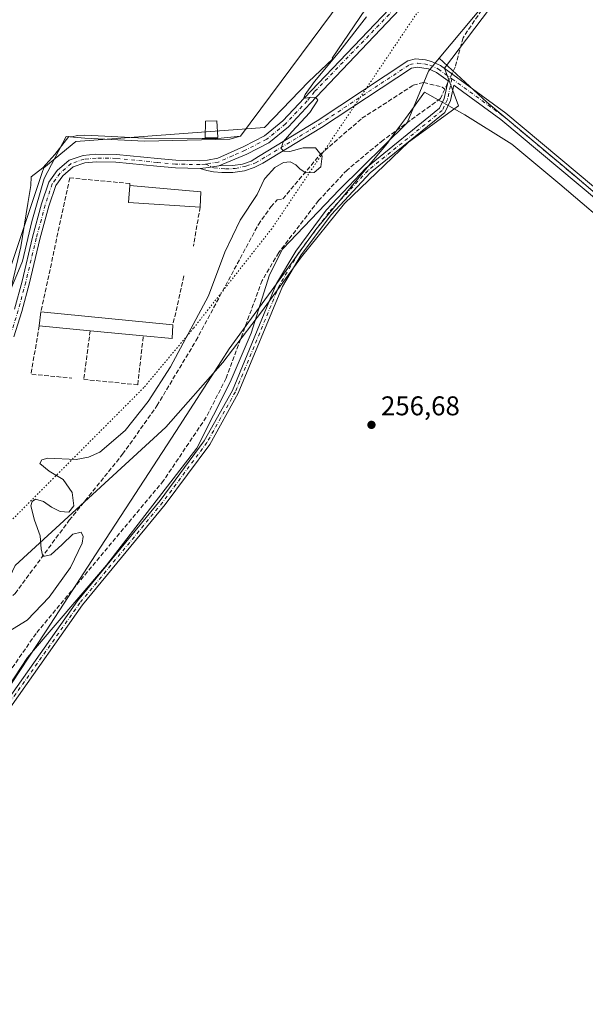
# Model space of a CAD drawing. Units: metres. Extents: x 615373 to 618856, y 4662293 to 4664664.
# Drawn here: x 615914 to 616124, y 4662600 to 4662964 of the extents above; entities that cross this region are included whole.
import ezdxf

# ---------------------------------------------------------------- set-up
doc = ezdxf.new("R2010")
doc.units = ezdxf.units.M
doc.header["$MEASUREMENT"] = 0
for name, pattern in [('DGN Style 3', [2.307223458686699, 1.648016756204785, -0.6592067024819142]), ('DGN Style 4', [2.6384748266838614, 1.318413404963828, -0.6592067024819142, 0.001648016756204785, -0.6592067024819142]), ('DGN Style 5', [1.1536117293433497, 0.4944050268614355, -0.6592067024819142])]:
    doc.linetypes.add(name, pattern=pattern)
for name, color, linetype, lineweight in [('Arbolado forestal CxS', 92, 'Continuous', 0), ('Camino Cxs', 7, 'Continuous', 0), ('Camino eje', 30, 'DGN Style 4', 13), ('Corriente artificial lineal', 4, 'DGN Style 3', 13), ('Corriente artificial lineal oculto', 135, 'DGN Style 4', 13), ('Cultivos herbáceos CxS', 92, 'Continuous', 0), ('Cultivos leñosos CxS', 92, 'Continuous', 0), ('Curva de nivel normal', 30, 'Continuous', 0), ('Edificación industrial Cxs', 135, 'Continuous', 13), ('Edificación ligera Cxs', 1, 'Continuous', 0), ('Espacio natural protegido', 121, 'Continuous', 13), ('Espacio natural protegido CxS', 121, 'Continuous', 0), ('Muro lineal', 1, 'DGN Style 3', 13), ('Núcleo urbano CxS', 7, 'Continuous', 0), ('Pastizal CxS', 92, 'Continuous', 0), ('Punto de cota en terreno', 7, 'Continuous', 0), ('Rótulo de punto de cota en terreno', 7, 'Continuous', 0), ('Vía pecuaria CxS', 92, 'Continuous', 13), ('Vía pecuaria eje', 92, 'DGN Style 5', 0)]:
    doc.layers.add(name, color=color, linetype=linetype, lineweight=lineweight)
doc.styles.add('Style-Arial', font='txt')

# ---------------------------------------------------------------- blocks, each defined once
blk = doc.blocks.new('*U9')
at = {"layer": 'Cultivos herbáceos CxS', "color": 92, "linetype": 'Continuous', "lineweight": 0}
blk.add_polyline3d([(616110.7537000002, 4663297.6095, 260.5050000000047), (616095.3353000004, 4663109.674100001, 259.9486000000034), (616087.2593, 4663061.9561, 259.0890000000072), (616070.6486999998, 4663009.3321, 259.6306000000041), (616029.9644999999, 4662949.4165, 260.5920999999944), (616030.2072999999, 4662949.149300001, 260.5353000000032), (616021.2024999997, 4662940.670299999, 261.0072999999975), (616005.0131000001, 4662923.849300001, 261.3950000000041), (615935.2452999996, 4662918.6931, 262.1398000000045), (615923.3652999997, 4662908.940099999, 262.3280999999988), (615922.7801000001, 4662907.198899999, 262.3539000000019), (615914.3552999999, 4662882.099500001, 262.0883000000031), (615898.1429000003, 4662833.5349, 262.001099999994), (615876.5818999996, 4662798.8333, 261.9287999999942), (615862.9940999999, 4662778.888499999, 262.0022999999928), (615844.3860999999, 4662755.672700001, 260.1229000000022), (615825.2147000004, 4662746.744100001, 260.0614999999962), (615810.4927000003, 4662734.281500001, 259.948000000004), (615799.1690999996, 4662717.286499999, 259.9492000000027), (615792.3744999999, 4662683.297300001, 259.8876000000019), (615791.8574999999, 4662667.7993, 261.7703000000038), (615782.0401, 4662642.536499999, 262.5622000000003), (615775.9118999997, 4662628.5295, 262.6420000000071), (615761.0289000003, 4662599.640100001, 263.6282999999967)], dxfattribs=at)
blk = doc.blocks.new('5PATER')
at = {"layer": 'Núcleo urbano CxS', "linetype": 'Continuous', "lineweight": 0}
h = blk.add_hatch(color=51, dxfattribs=at)
edge = h.paths.add_edge_path()
edge.add_ellipse((0, 0), major_axis=(-0.1095731443231308, -0.1110710700762829), ratio=0.9994222409660322, start_angle=0, end_angle=360)

msp = doc.modelspace()

# ---------------------------------------------------------------- linework, layer by layer
at = {"layer": 'Arbolado forestal CxS', "color": 92, "linetype": 'Continuous', "lineweight": 0}
for points in [[(616069.5235000001, 4662949.3961, 258.25), (616065.5865000002, 4662944.701900001, 258.2575999999972), (616057.6990999999, 4662925.5021, 257.4937999999966), (616032.7675000001, 4662900.894500001, 257.2099000000017), (616011.5966999996, 4662878.8989, 257.323000000004), (616006.8481000002, 4662869.354900001, 257.0475000000006), (616000.0532999998, 4662847.8281, 257.0717000000004), (615992.2219000002, 4662829.636700001, 257.1189000000013), (615979.9886999996, 4662805.274300001, 257.1741999999941), (615946.5241, 4662762.0897, 257.4128999999957), (615917.3315000003, 4662727.875299999, 256.6582999999956), (615891.4112999998, 4662688.6459, 257.3521000000038), (615868.5676999995, 4662654.5547, 257.3755999999994), (615844.0163000004, 4662610.272299999, 257.3399999999965), (615828.0229000002, 4662583.296900001, 257.2247000000062), (615793.7435, 4662539.3759, 258.1178000000073)], [(615828.0229000002, 4662583.296900001, 257.2247000000062), (615844.0163000004, 4662610.272299999, 257.3399999999965), (615868.5676999995, 4662654.5547, 257.3755999999994), (615891.4112999998, 4662688.6459, 257.3521000000038), (615917.3315000003, 4662727.875299999, 256.6582999999956), (615946.5241, 4662762.0897, 257.4128999999957), (615979.9886999996, 4662805.274300001, 257.1741999999941), (615992.2219000002, 4662829.636700001, 257.1189000000013), (616000.0532999998, 4662847.8281, 257.0717000000004), (616006.8481000002, 4662869.354900001, 257.0475000000006), (616011.5966999996, 4662878.8989, 257.323000000004), (616032.7675000001, 4662900.894500001, 257.2099000000017), (616057.6990999999, 4662925.5021, 257.4937999999966), (616065.5865000002, 4662944.701900001, 258.2575999999972), (616069.5235000001, 4662949.3961, 258.25), (616087.1628999999, 4662933.168099999, 257.6820000000007), (616118.8781000003, 4662906.739700001, 257.4274000000005), (616154.8219, 4662876.0823, 257.5084000000061)], [(616069.5235000001, 4662949.3961, 258.25), (616087.1628999999, 4662933.168099999, 257.6820000000007), (616118.8781000003, 4662906.739700001, 257.4274000000005), (616154.8219, 4662876.0823, 257.5084000000061), (616185.4797, 4662848.5965, 257.4168999999966), (616185.9615000002, 4662847.596100001, 257.4502999999968)]]:
    msp.add_polyline3d(points, dxfattribs=at)
at = {"layer": 'Camino Cxs', "color": 7, "linetype": 'Continuous', "lineweight": 0, "extrusion": (0.02031651668246471, 0.03008561733530309, 0.9993408301372686), "elevation": 153062.7321543438, "flags": 128}
msp.add_lwpolyline([(2099054.162415463, -4206268.395728016), (2099051.783215496, -4206270.403828492), (2099048.951421387, -4206273.092314177)], dxfattribs=at)
msp.add_lwpolyline([(2099054.162415463, -4206268.395728016), (2099051.783215496, -4206270.403828492), (2099048.951421387, -4206273.092314177)], dxfattribs=at)
at = {"layer": 'Camino Cxs', "color": 7, "linetype": 'Continuous', "lineweight": 0}
for points in [[(616185.1401000004, 4663215.130100001, 258.5486999999994), (616178.5601000005, 4663160.280099999, 258.6680999999954), (616177.7401000002, 4663147.420100001, 258.6255999999994), (616178.9200999998, 4663137.590100001, 258.6328000000067), (616178.4401000004, 4663130.6801, 258.7381000000024), (616176.4301000005, 4663123.6601, 258.8833000000013), (616152.4801000003, 4663084.090100001, 258.4747999999963), (616137.0100999996, 4663059.720100001, 258.5730999999942), (616121.2301000003, 4663039.610099999, 260.1119000000036), (616113.5800999999, 4663031.5801, 258.5951999999961), (616101.4801000003, 4663016.2501, 260.2733000000007), (616078.2301000003, 4662991.460100001, 259.7356), (616067.7301000003, 4662979.800100001, 259.0636999999988), (616057.3701, 4662970.0801, 258.9600000000065), (616021.9001000002, 4662932.720100001, 260.1646999999939), (616013.8000999996, 4662924.100099999, 260.4903000000049), (616006.6300999997, 4662918.220100001, 260.7697000000044), (615998.4001000002, 4662914.020099999, 261.2483000000066), (615988.1199000003, 4662909.670499999, 261.655700000003)], [(615912.5669, 4662856.619899999, 261.7611999999936), (615915.3060999997, 4662867.049500001, 261.8372999999993), (615919.2226999998, 4662883.245100001, 261.8968000000023), (615922.5195000004, 4662895.581499999, 261.9138999999996), (615925.2484999998, 4662903.659700001, 262.1824000000051), (615928.3252999998, 4662907.8761, 262.1125999999931), (615932.7824999997, 4662911.761700001, 262.0715999999957), (615937.9621000001, 4662913.488299999, 262.0673999999999), (615942.6423000004, 4662913.9341, 262.1131000000024), (615950.1853, 4662913.826300001, 262.2502999999998), (615965.3737000005, 4662912.339299999, 262.1125999999931), (615972.2012999998, 4662911.709100001, 262.0290999999997), (615981.0579000004, 4662911.500700001, 261.8331999999937), (615983.8898999998, 4662911.804099999, 261.7611999999936), (615987.6595000001, 4662912.432499999, 261.6552999999985), (615997.2901, 4662916.800100001, 261.3968000000023), (616004.9901000002, 4662920.7301, 261.0825000000041), (616011.7701000003, 4662926.280099999, 260.9780000000028), (616019.6300999997, 4662934.6501, 260.522299999997), (616056.3901000004, 4662973.1801, 259.3840999999957)], [(615912.5669, 4662856.619899999, 261.7611999999936), (615915.3060999997, 4662867.049500001, 261.8372999999993), (615919.2226999998, 4662883.245100001, 261.8968000000023), (615922.5195000004, 4662895.581499999, 261.9138999999996), (615925.2484999998, 4662903.659700001, 262.1824000000051), (615928.3252999998, 4662907.8761, 262.1125999999931), (615932.7824999997, 4662911.761700001, 262.0715999999957), (615937.9621000001, 4662913.488299999, 262.0673999999999), (615942.6423000004, 4662913.9341, 262.1131000000024), (615950.1853, 4662913.826300001, 262.2502999999998), (615965.3737000005, 4662912.339299999, 262.1125999999931), (615972.2012999998, 4662911.709100001, 262.0290999999997), (615981.0579000004, 4662911.500700001, 261.8331999999937), (615983.8898999998, 4662911.804099999, 261.7611999999936), (615987.6595000001, 4662912.432499999, 261.6552999999985), (615997.2901, 4662916.800100001, 261.3968000000023), (616004.9901000002, 4662920.7301, 261.0825000000041), (616011.7701000003, 4662926.280099999, 260.9780000000028), (616019.6300999997, 4662934.6501, 260.522299999997), (616056.3901000004, 4662973.1801, 259.3840999999957)], [(616057.3701, 4662970.0801, 258.9600000000065), (616021.9001000002, 4662932.720100001, 260.1646999999939), (616013.8000999996, 4662924.100099999, 260.4903000000049), (616006.6300999997, 4662918.220100001, 260.7697000000044), (615998.4001000002, 4662914.020099999, 261.2483000000066), (615988.1199000003, 4662909.670499999, 261.655700000003), (615984.2695000004, 4662909.028700001, 261.7532999999967), (615981.1747000003, 4662908.697100001, 261.8261999999959), (615972.0395000001, 4662908.9121, 261.9728999999934), (615965.1086999997, 4662909.551899999, 261.9841000000015), (615950.0286999998, 4662911.0283, 261.9225000000006), (615942.7553000003, 4662911.132099999, 261.9394999999931), (615938.5450999998, 4662910.731100001, 261.9958999999944), (615934.1999000004, 4662909.2827, 262.0613000000012), (615930.4020999996, 4662905.971899999, 262.100099999996), (615927.7637, 4662902.3563, 262.0096000000049), (615925.2011000002, 4662894.7711, 262.0246000000043), (615921.9363000002, 4662882.554500001, 261.8315000000002), (615918.0213000001, 4662866.364700001, 261.7112999999954), (615915.2569000004, 4662855.839299999, 261.7136000000028), (615912.2555000001, 4662846.405900001, 261.6431000000011)], [(615909.6601, 4662711.8101, 258.7452999999951), (615935.7701000003, 4662748.870100001, 258.6535000000004), (615966.3501000004, 4662785.9901, 258.2114000000001), (615982.6700999998, 4662808.030099999, 257.8101000000024), (615993.1101000002, 4662826.670100001, 258.5605000000069), (616009.4401000004, 4662866.140100001, 259.4559000000008), (616016.5301000001, 4662878.090100001, 258.7171999999992), (616027.8300999999, 4662893.210100001, 258.2733000000007), (616042.4401000004, 4662908.8301, 258.2569999999978), (616069.7500999998, 4662930.920100001, 258.5154999999941), (616071.4700999996, 4662934.5601, 258.7207999999956), (616072.8800999997, 4662941.020099999, 258.6059999999998), (616068.5500999996, 4662944.1601, 259.3516999999993), (616065.5900999998, 4662945.530099999, 259.3649000000005), (616061.5000999998, 4662946.0801, 258.3938999999955), (616059.3701, 4662945.790100001, 258.2737999999954), (616026.0100999996, 4662923.770099999, 259.3242999999929), (616004.3501000004, 4662910.600099999, 260.6762000000017), (616001.1980999997, 4662909.0405, 260.8996000000043), (615997.5998999998, 4662907.8235, 261.1778999999952), (615993.2607000005, 4662907.2149, 261.4553000000014), (615989.2390999999, 4662907.1885, 261.6282999999967), (615986.1699000001, 4662907.4531, 261.718399999998), (615983.7001, 4662907.9101, 261.7660000000033), (615981.1747000003, 4662908.697100001, 261.8261999999959), (615984.2695000004, 4662909.028700001, 261.7532999999967), (615988.1199000003, 4662909.670499999, 261.655700000003), (615993.3136999998, 4662909.8343, 261.4600000000065), (615996.8591, 4662910.310500001, 261.2706000000035), (616000.0340999998, 4662911.421900001, 261.0524000000005), (616002.8201000001, 4662913.120100001, 260.8711999999941), (616024.4401000004, 4662926.2501, 259.5151000000042), (616058.0201000003, 4662948.4301, 258.1532000000007), (616060.8585000001, 4662949.1819, 258.2750999999989), (616064.5598999998, 4662948.8485, 259.1248999999953), (616066.7701000003, 4662948.2301, 260.0699000000022), (616070.0500999996, 4662946.710100001, 259.6867999999959), (616094.2500999998, 4662929.170100001, 257.8246000000072), (616180.1300999997, 4662857.3301, 257.7661999999983)], [(615988.1199000003, 4662909.670499999, 261.655700000003), (615993.3136999998, 4662909.8343, 261.4600000000065), (615996.8591, 4662910.310500001, 261.2706000000035), (616000.0340999998, 4662911.421900001, 261.0524000000005), (616002.8201000001, 4662913.120100001, 260.8711999999941), (616024.4401000004, 4662926.2501, 259.5151000000042), (616058.0201000003, 4662948.4301, 258.1532000000007), (616060.8585000001, 4662949.1819, 258.2750999999989), (616064.5598999998, 4662948.8485, 259.1248999999953), (616066.7701000003, 4662948.2301, 260.0699000000022), (616070.0500999996, 4662946.710100001, 259.6867999999959), (616094.2500999998, 4662929.170100001, 257.8246000000072), (616180.1300999997, 4662857.3301, 257.7661999999983)], [(615909.6601, 4662711.8101, 258.7452999999951), (615935.7701000003, 4662748.870100001, 258.6535000000004), (615966.3501000004, 4662785.9901, 258.2114000000001), (615982.6700999998, 4662808.030099999, 257.8101000000024), (615993.1101000002, 4662826.670100001, 258.5605000000069), (616009.4401000004, 4662866.140100001, 259.4559000000008), (616016.5301000001, 4662878.090100001, 258.7171999999992), (616027.8300999999, 4662893.210100001, 258.2733000000007), (616042.4401000004, 4662908.8301, 258.2569999999978), (616069.7500999998, 4662930.920100001, 258.5154999999941), (616071.4700999996, 4662934.5601, 258.7207999999956), (616072.8800999997, 4662941.020099999, 258.6059999999998), (616068.5500999996, 4662944.1601, 259.3516999999993), (616065.5900999998, 4662945.530099999, 259.3649000000005), (616061.5000999998, 4662946.0801, 258.3938999999955), (616059.3701, 4662945.790100001, 258.2737999999954), (616026.0100999996, 4662923.770099999, 259.3242999999929), (616004.3501000004, 4662910.600099999, 260.6762000000017), (616001.1980999997, 4662909.0405, 260.8996000000043), (615997.5998999998, 4662907.8235, 261.1778999999952), (615993.2607000005, 4662907.2149, 261.4553000000014), (615989.2390999999, 4662907.1885, 261.6282999999967), (615986.1699000001, 4662907.4531, 261.718399999998), (615983.7001, 4662907.9101, 261.7660000000033), (615981.1747000003, 4662908.697100001, 261.8261999999959)], [(616178.1801000005, 4662855.130100001, 257.8916000000027), (616092.4401000004, 4662926.840100001, 258.0108000000037), (616075.0301000001, 4662939.460100001, 258.463699999993), (616073.7901, 4662933.780099999, 258.4795000000013), (616071.7100999998, 4662929.370100001, 258.1689000000042), (616044.1001000004, 4662907.040100001, 257.8601999999955), (616029.7001, 4662891.6501, 258.4146999999939), (616018.5500999996, 4662876.7401, 258.7237000000023), (616011.6201, 4662865.050100001, 259.9668999999994), (615995.3000999996, 4662825.600099999, 257.8766999999934), (615984.7200999996, 4662806.710100001, 257.4456999999966), (615968.2600999996, 4662784.5001, 258.4198000000033), (615937.7001, 4662747.4001, 258.4051000000036), (615911.6201, 4662710.380100001, 258.2446000000054), (615885.7100999998, 4662675.9101, 258.6781000000047), (615874.8300999999, 4662658.5801, 258.4658999999957), (615823.4600999998, 4662570.2301, 257.9910999999993), (615816.1901000004, 4662559.370100001, 257.8625999999931), (615799.8601000002, 4662538.5701, 257.9459000000061), (615795.5900999998, 4662531.420100001, 258.0093999999954), (615789.3400999998, 4662464.9901, 257.9567999999999), (615784.1901000004, 4662420.1601, 258.054099999994), (615768.8405999999, 4662299.297900001, 257.7197000000015)], [(616178.1801000005, 4662855.130100001, 257.8916000000027), (616092.4401000004, 4662926.840100001, 258.0108000000037), (616075.0301000001, 4662939.460100001, 258.463699999993), (616073.7901, 4662933.780099999, 258.4795000000013), (616071.7100999998, 4662929.370100001, 258.1689000000042), (616044.1001000004, 4662907.040100001, 257.8601999999955), (616029.7001, 4662891.6501, 258.4146999999939), (616018.5500999996, 4662876.7401, 258.7237000000023), (616011.6201, 4662865.050100001, 259.9668999999994), (615995.3000999996, 4662825.600099999, 257.8766999999934), (615984.7200999996, 4662806.710100001, 257.4456999999966), (615968.2600999996, 4662784.5001, 258.4198000000033), (615937.7001, 4662747.4001, 258.4051000000036), (615911.6201, 4662710.380100001, 258.2446000000054), (615885.7100999998, 4662675.9101, 258.6781000000047), (615874.8300999999, 4662658.5801, 258.4658999999957), (615823.4600999998, 4662570.2301, 257.9910999999993)], [(615981.1747000003, 4662908.697100001, 261.8261999999959), (615972.0395000001, 4662908.9121, 261.9728999999934), (615965.1086999997, 4662909.551899999, 261.9841000000015), (615950.0286999998, 4662911.0283, 261.9225000000006), (615942.7553000003, 4662911.132099999, 261.9394999999931), (615938.5450999998, 4662910.731100001, 261.9958999999944), (615934.1999000004, 4662909.2827, 262.0613000000012), (615930.4020999996, 4662905.971899999, 262.100099999996), (615927.7637, 4662902.3563, 262.0096000000049), (615925.2011000002, 4662894.7711, 262.0246000000043), (615921.9363000002, 4662882.554500001, 261.8315000000002), (615918.0213000001, 4662866.364700001, 261.7112999999954), (615915.2569000004, 4662855.839299999, 261.7136000000028), (615912.2555000001, 4662846.405900001, 261.6431000000011)]]:
    msp.add_polyline3d(points, dxfattribs=at)
at = {"layer": 'Camino eje', "color": 30, "linetype": 'DGN Style 4', "lineweight": 13}
for points in [[(616056.8800999997, 4662971.630100001, 259.1353999999992), (616023.5185000002, 4662937.103499999, 260.0941000000021), (616020.7651000004, 4662933.6851, 260.3159000000014), (616012.7851, 4662925.190099999, 260.7001000000019), (616005.8101000005, 4662919.475099999, 260.9174999999959), (615997.8450999996, 4662915.4101, 261.3249999999971), (615993.1813000003, 4662913.406300001, 261.5105999999942), (615987.8897000002, 4662911.0515, 261.6557999999932), (615984.0796999997, 4662910.4165, 261.756899999993), (615983.1529000001, 4662910.317100001, 261.7795999999944)], [(615983.1529000001, 4662910.317100001, 261.7795999999944), (615986.2226999998, 4662908.881899999, 261.7100999999966), (615990.5619000001, 4662908.511499999, 261.5761999999959), (615994.1602999996, 4662908.670100001, 261.4066000000021), (615998.1290999996, 4662909.569700001, 261.1687999999995), (616001.6744999997, 4662910.733899999, 260.9018999999971), (616006.1876999997, 4662913.4407, 260.5475000000006), (616025.2251000004, 4662925.0101, 259.3990999999951), (616058.6951000001, 4662947.110099999, 258.2090999999928), (616061.5965, 4662947.578500001, 258.3726000000024), (616064.1365, 4662947.313899999, 259.1006000000052)], [(616064.1365, 4662947.313899999, 259.1006000000052), (616066.1801000005, 4662946.880100001, 259.8377000000037), (616069.3000999996, 4662945.4351, 259.554099999994), (616074.2981000004, 4662941.811699999, 258.4388999999938)], [(616074.2981000004, 4662941.811699999, 258.4388999999938), (616072.6300999997, 4662934.170100001, 258.5629999999946), (616070.7301000003, 4662930.145099999, 258.3375999999989), (616043.2701000003, 4662907.9351, 258.0470999999961), (616028.7651000004, 4662892.4301, 258.2924000000057), (616017.5401, 4662877.415100001, 258.6051000000007), (616010.5301000001, 4662865.595100001, 259.6742999999988), (615994.2050999999, 4662826.1351, 258.2048000000068), (615983.6951000001, 4662807.370100001, 257.6190000000061), (615967.3051000005, 4662785.245100001, 258.2859999999928), (615936.7351000002, 4662748.1351, 258.5227000000014), (615910.6401000004, 4662711.095100001, 258.5025000000023), (615884.7100999998, 4662676.600099999, 258.9089999999997), (615873.7901, 4662659.210100001, 258.7452999999951), (615822.4301000005, 4662570.870100001, 258.2526000000071), (615815.2100999998, 4662560.085100001, 258.0725999999996), (615798.8551000003, 4662539.2601, 258.2402000000002), (615794.4051000001, 4662531.8051, 258.3561000000045), (615788.1300999997, 4662465.120100001, 258.0583999999944), (615782.9851000002, 4662420.3051, 258.2535000000062), (615767.6130999997, 4662299.2775, 257.7581999999966)], [(616074.2981000004, 4662941.811699999, 258.4388999999938), (616093.3450999996, 4662928.005100001, 257.9223000000056), (616179.1551000001, 4662856.2301, 257.8524999999936)], [(615983.1529000001, 4662910.317100001, 261.7795999999944), (615981.1162999999, 4662910.098900001, 261.829700000002), (615972.1205000002, 4662910.310500001, 262.0016999999934), (615965.2412999999, 4662910.945499999, 262.0482000000048), (615950.1070999998, 4662912.427300001, 261.9400000000023), (615942.6986999996, 4662912.533100001, 261.9339000000036), (615938.2537000002, 4662912.1097, 261.965200000006), (615933.4911000002, 4662910.522299999, 262.0608000000066), (615929.3636999996, 4662906.923900001, 262.0717000000004), (615926.5060999999, 4662903.008099999, 262.0586000000039), (615923.8602999998, 4662895.176300001, 261.9658000000054), (615920.5795, 4662882.899700001, 261.8622999999934), (615916.6637000004, 4662866.7071, 261.7669000000024), (615913.9118999997, 4662856.229699999, 261.7329000000027), (615910.9486999996, 4662846.916300001, 261.6723000000056), (615903.5403000005, 4662831.041300001, 261.4838000000018), (615894.9676999999, 4662813.896299999, 261.4193999999989), (615887.4534999998, 4662799.079500001, 261.623900000006), (615883.7494999999, 4662791.2479, 261.7069000000047), (615880.0453000005, 4662784.3687, 261.8246999999974), (615876.9760999996, 4662780.2411, 261.8181000000041), (615871.8960999995, 4662775.7961, 261.7406000000047), (615867.1571000004, 4662771.2105, 261.5583000000042)]]:
    msp.add_polyline3d(points, dxfattribs=at)
at = {"layer": 'Corriente artificial lineal', "color": 4, "linetype": 'DGN Style 3', "lineweight": 13, "extrusion": (0.01403320819144692, 0.03009282399607373, 0.9994485934813241), "elevation": 149224.8646070835, "flags": 128}
msp.add_lwpolyline([(1412377.170708342, -4483913.433643783), (1412377.170708341, -4483910.958042219)], dxfattribs=at)
at = {"layer": 'Corriente artificial lineal', "color": 4, "linetype": 'DGN Style 3', "lineweight": 13}
for points in [[(616170.5878999997, 4663114.0077, 258.7761000000028), (616170.5401, 4663110.350099999, 258.7342000000062), (616176.8101000005, 4663100.640100001, 258.9342999999935), (616182.4901000002, 4663087.380100001, 257.7707999999984), (616178.8501000004, 4663083.190099999, 257.7238999999972), (616167.2600999996, 4663071.640100001, 257.0051999999997), (616146.1700999998, 4663046.640100001, 257.4293000000035), (616106.2701000003, 4662994.6601, 257.4593000000023), (616091.6601, 4662976.780099999, 257.4299000000028), (616078.4401000004, 4662957.020099999, 257.7094999999972), (616075.4600999998, 4662946.120100001, 258.0850999999966), (616074.2991000004, 4662943.6304, 258.280899999998)], [(615859.3657999998, 4662760.9691, 260.914300000004), (615862.8601000002, 4662759.440099999, 260.868100000007), (615895.7200999996, 4662749.170100001, 260.6766000000061), (615906.8901000004, 4662748.440099999, 260.6754999999976), (615910.1801000005, 4662749.2601, 260.7455999999947), (615912.7600999996, 4662751.610099999, 260.8745000000054), (615932.7801000001, 4662778.6501, 260.212400000004), (615952.5100999996, 4662803.040100001, 260.1192000000011), (615965.1901000004, 4662820.9801, 260.0774999999995), (615979.6101000002, 4662844.9801, 260.1919999999955), (616002.7100999998, 4662887.970100001, 259.5760000000009), (616007.3701, 4662894.470100001, 259.7909999999974), (616009.6700999998, 4662897.120100001, 259.5494000000036), (616011.8101000005, 4662897.460100001, 259.2698999999994), (616025.5100999996, 4662913.8101, 259.4946999999956), (616041.0301000001, 4662927.2401, 258.4388000000035), (616059.9901000002, 4662939.420100001, 258.3098999999929), (616063.8501000004, 4662940.4801, 258.3070000000007), (616070.6300999997, 4662938.7401, 258.5546999999933), (616071.6568999998, 4662937.964299999, 258.5739000000031)], [(616071.6568999998, 4662937.964299999, 258.5739000000031), (616070.0601000005, 4662934.540100001, 258.1970000000001), (616048.8201000001, 4662919.140100001, 257.267200000002), (616035.5000999998, 4662908.110099999, 257.5046000000002), (616024.9501, 4662896.790100001, 257.8120999999956), (616010.2301000003, 4662877.5801, 257.4302000000025), (616004.1101000002, 4662867.280099999, 257.4519), (615990.7801000001, 4662831.130100001, 257.1677999999956), (615983.4301000005, 4662816.7401, 256.6036000000022), (615967.6401000004, 4662793.3101, 256.957899999994), (615920.5000999998, 4662736.8101, 257.8653000000049), (615880.1950000003, 4662678.737199999, 257.6322999999975)]]:
    msp.add_polyline3d(points, dxfattribs=at)
at = {"layer": 'Corriente artificial lineal oculto', "color": 135, "linetype": 'DGN Style 4', "lineweight": 13, "extrusion": (0.02354638215465023, 0.05049530132471752, 0.9984466898295338), "elevation": 250220.9442691383, "flags": 128}
msp.add_lwpolyline([(1412294.856824206, -4479442.334202493), (1412294.856824206, -4479438.550689498)], dxfattribs=at)
at = {"layer": 'Cultivos herbáceos CxS', "color": 92, "linetype": 'Continuous', "lineweight": 0}
msp.add_polyline3d([(616110.7537000002, 4663297.6095, 260.5050000000047), (616095.3353000004, 4663109.674100001, 259.9486000000034), (616087.2593, 4663061.9561, 259.0890000000072), (616070.6486999998, 4663009.3321, 259.6306000000041), (616029.9644999999, 4662949.4165, 260.5920999999944), (616030.2072999999, 4662949.149300001, 260.5353000000032), (616021.2024999997, 4662940.670299999, 261.0072999999975), (616005.0131000001, 4662923.849300001, 261.3950000000041), (615935.2452999996, 4662918.6931, 262.1398000000045), (615923.3652999997, 4662908.940099999, 262.3280999999988), (615922.7801000001, 4662907.198899999, 262.3539000000019), (615914.3552999999, 4662882.099500001, 262.0883000000031), (615898.1429000003, 4662833.5349, 262.001099999994), (615876.5818999996, 4662798.8333, 261.9287999999942), (615862.9940999999, 4662778.888499999, 262.0022999999928), (615844.3860999999, 4662755.672700001, 260.1229000000022), (615825.2147000004, 4662746.744100001, 260.0614999999962), (615810.4927000003, 4662734.281500001, 259.948000000004), (615799.1690999996, 4662717.286499999, 259.9492000000027), (615792.3744999999, 4662683.297300001, 259.8876000000019), (615791.8574999999, 4662667.7993, 261.7703000000038), (615782.0401, 4662642.536499999, 262.5622000000003), (615775.9118999997, 4662628.5295, 262.6420000000071), (615761.0289000003, 4662599.640100001, 263.6282999999967)], dxfattribs=at)
at = {"layer": 'Cultivos leñosos CxS', "color": 92, "linetype": 'Continuous', "lineweight": 0}
msp.add_polyline3d([(616204.3970999997, 4663042.438100001, 255.3285000000033), (616203.9167999999, 4663020.502900001, 254.9394999999931), (616206.2980000004, 4662986.107000001, 255.7155000000057), (616207.5283000004, 4662979.2643, 255.3989000000001), (616208.7390999999, 4662965.9419, 255.551999999996), (616214.0245000003, 4662923.655099999, 255.9691000000021), (616218.2533, 4662899.340500001, 255.9278999999952), (616219.3095000006, 4662852.8257, 255.9795000000013), (616185.9615000002, 4662847.596100001, 257.4502999999968), (616185.4797, 4662848.5965, 257.4168999999966), (616154.8219, 4662876.0823, 257.5084000000061), (616118.8781000003, 4662906.739700001, 257.4274000000005), (616087.1628999999, 4662933.168099999, 257.6820000000007), (616069.5235000001, 4662949.3961, 258.25), (616086.6957, 4662969.8707, 257.5250999999989), (616110.3085000003, 4662996.993899999, 257.2853000000032), (616140.7459000006, 4663032.501499999, 257.260500000004), (616179.2538999999, 4663077.6895, 257.5112999999984), (616193.1243000003, 4663083.036699999, 257.7758999999933), (616193.7499000002, 4663071.166099999, 257.6187000000064), (616194.9968999998, 4663073.7731, 257.7979999999953)], close=True, dxfattribs=at)
for points in [[(616204.3970999997, 4663042.438100001, 255.3285000000033), (616194.9968999998, 4663073.7731, 257.7979999999953), (616193.7499000002, 4663071.166099999, 257.6187000000064), (616193.1243000003, 4663083.036699999, 257.7758999999933), (616179.2538999999, 4663077.6895, 257.5112999999984), (616140.7459000006, 4663032.501499999, 257.260500000004), (616110.3085000003, 4662996.993899999, 257.2853000000032), (616086.6957, 4662969.8707, 257.5250999999989), (616069.5235000001, 4662949.3961, 258.25)], [(616069.5235000001, 4662949.3961, 258.25), (616087.1628999999, 4662933.168099999, 257.6820000000007), (616118.8781000003, 4662906.739700001, 257.4274000000005), (616154.8219, 4662876.0823, 257.5084000000061), (616185.4797, 4662848.5965, 257.4168999999966), (616185.9615000002, 4662847.596100001, 257.4502999999968)]]:
    msp.add_polyline3d(points, dxfattribs=at)
at = {"layer": 'Curva de nivel normal', "color": 30, "linetype": 'Continuous', "lineweight": 0, "elevation": 260, "flags": 128}
msp.add_lwpolyline([(616042.7100000001, 4662964.7501), (616032.7999999998, 4662952.020099999), (616023.5199999996, 4662940.770099999), (616020.0700000003, 4662935.9801), (616019.5300000003, 4662934.7601), (616020.3200000003, 4662934.630100001), (616022.1200000001, 4662935.020099999), (616023.9100000003, 4662934.860099999), (616024.7400000002, 4662933.9801), (616021.79, 4662929.360099999), (616015.0700000003, 4662922.2601), (616011.9100000003, 4662918.5801), (616011.1900000004, 4662916.0101), (616012.1600000003, 4662915.0801), (616014.3200000003, 4662915.0001), (616019.29, 4662916.370100001), (616023.8099999996, 4662916.3101), (616026.2699999996, 4662913.210100001), (616025.8499999996, 4662909.3301), (616023.3399999999, 4662907.1601), (616020.3200000003, 4662907.130100001), (616018.1600000003, 4662908.4301), (616016.5199999996, 4662910.0601), (616014.4699999997, 4662911.0801), (616011.9500000002, 4662910.940099999), (616008.7999999998, 4662909.0001), (616005.1699999999, 4662905.1501), (616004.8899999997, 4662904.6501), (616002.2100000001, 4662899.0101), (615996.04, 4662889.590100001), (615990.2999999998, 4662877.690099999), (615984.2599999999, 4662861.590100001), (615970.1900000004, 4662835.350099999), (615961.9900000002, 4662822.5701), (615953.4900000002, 4662811.880100001), (615944.04, 4662803.790100001), (615939.8499999996, 4662801.9101), (615935.3099999996, 4662801.130100001), (615924.8899999997, 4662801.5701), (615922.5800000001, 4662801.0001), (615921.9000000004, 4662799.5801), (615925.3200000003, 4662796.780099999), (615930.4600000001, 4662793.710100001), (615933.8200000003, 4662788.9101), (615934.4400000004, 4662784.020099999), (615932.6500000004, 4662781.670100001), (615929.4299999997, 4662781.9301), (615926.1900000004, 4662783.520099999), (615923.1900000004, 4662785.5601), (615920.2400000002, 4662786.390100001), (615919.0199999996, 4662785.550100001), (615918.6100000005, 4662784.040100001), (615919.9100000003, 4662778.6801), (615922.0199999996, 4662772.840100001), (615922.3700000001, 4662768.0801), (615923.04, 4662765.210100001), (615925.9900000002, 4662765.9001), (615930.1200000001, 4662769.7401), (615934.0899999999, 4662773.5101), (615937.1500000004, 4662774.280099999), (615937.8700000001, 4662772.700099999), (615937.5599999996, 4662770.2401), (615933.2400000002, 4662761.1801), (615925.3700000001, 4662750.200099999), (615917.2400000002, 4662741.7301), (615910.2100000001, 4662737.450099999)], dxfattribs=at)
at = {"layer": 'Edificación industrial Cxs', "color": 135, "linetype": 'Continuous', "lineweight": 13, "extrusion": (-0.004543456685466955, -0.01290249617085633, 0.9999064369199292), "elevation": -62698.58511140638, "flags": 128}
msp.add_lwpolyline([(615976.0066459514, 4662473.569261163), (615949.4764699888, 4662475.239400186), (615950.066841945, 4662481.479919652)], dxfattribs=at)
at = {"layer": 'Edificación industrial Cxs', "color": 135, "linetype": 'Continuous', "lineweight": 13, "extrusion": (0.004926977710732828, -0.0004251611159411788, 0.9999877719895696), "elevation": 1315.394710064244, "flags": 128}
msp.add_lwpolyline([(615946.4576489422, 4662903.320792506), (615972.6479715643, 4662901.060792302)], dxfattribs=at)
at = {"layer": 'Edificación industrial Cxs', "color": 135, "linetype": 'Continuous', "lineweight": 13, "extrusion": (0.001139218179022124, 0.02574633084937661, 0.9996678591560973), "elevation": 121017.1730734615, "flags": 128}
msp.add_lwpolyline([(-409257.9673658032, -4684008.229713015), (-409257.9673658033, -4684002.57230569)], dxfattribs=at)
at = {"layer": 'Edificación industrial Cxs', "color": 135, "linetype": 'Continuous', "lineweight": 13, "elevation": 263.1287000000011, "flags": 128}
msp.add_lwpolyline([(615971.1201, 4662850.940099999), (615970.8300999999, 4662845.840100001), (615960.1601, 4662846.850099999), (615940.5201000003, 4662848.720100001), (615921.6901000004, 4662850.5101), (615922.2801000001, 4662855.710100001)], close=True, dxfattribs=at)
at = {"layer": 'Edificación industrial Cxs', "color": 135, "linetype": 'Continuous', "lineweight": 13, "extrusion": (0.002166745296002597, 0.01909673821383408, 0.9998152928438406), "elevation": 90642.5712981268, "flags": 128}
msp.add_lwpolyline([(-86313.69402293605, -4701687.819012692), (-86313.69402293605, -4701693.05334363)], dxfattribs=at)
at = {"layer": 'Edificación industrial Cxs', "color": 135, "linetype": 'Continuous', "lineweight": 13, "extrusion": (0.01397667442863413, -0.001365043756064125, 0.9999013897517396), "elevation": 2506.25550111075, "flags": 128}
msp.add_lwpolyline([(615858.4454218484, 4662863.47551085), (615907.290283955, 4662858.705506405)], dxfattribs=at)
at = {"layer": 'Edificación industrial Cxs', "color": 135, "linetype": 'Continuous', "lineweight": 13, "extrusion": (0.001873665180887039, -0.0001781126219293051, 0.9999982288257734), "elevation": 586.3569293416765, "flags": 128}
msp.add_lwpolyline([(615938.9465266897, 4662848.898499928), (615920.1164930398, 4662850.688499955)], dxfattribs=at)
at = {"layer": 'Edificación industrial Cxs', "color": 135, "linetype": 'Continuous', "lineweight": 13, "extrusion": (-0.01641714244342208, 0.001563139327632234, 0.9998640077677738), "elevation": -2560.533481176653, "flags": 128}
msp.add_lwpolyline([(-4700237.439875623, 171199.2640590108), (-4700237.439875623, 171179.5325515885)], dxfattribs=at)
at = {"layer": 'Edificación industrial Cxs', "color": 135, "linetype": 'Continuous', "lineweight": 13, "extrusion": (0.1195471509870679, -0.05874251296508116, 0.9910891967231923), "elevation": -200010.275272776, "flags": 128}
msp.add_lwpolyline([(4456567.84381286, 1490167.212878116), (4456563.138659466, 1490165.206119332), (4456559.339556596, 1490175.317991413)], dxfattribs=at)
at = {"layer": 'Edificación industrial Cxs', "color": 135, "linetype": 'Continuous', "lineweight": 13}
msp.add_3dface([(615981.4200999998, 4662900.0801, 263.1008000000002), (615981.1700999998, 4662894.4301, 263.1008000000002), (615954.6401000004, 4662896.100099999, 263.1008000000002), (615955.2301000003, 4662902.340100001, 263.1008000000002)], dxfattribs=at)
at = {"layer": 'Edificación ligera Cxs', "color": 1, "linetype": 'Continuous', "lineweight": 0}
msp.add_polyline3d([(615987.6601, 4662920.170100001, 262.8334999999934), (615983.0701000001, 4662920.0101, 263.0623999999953), (615983.2100999998, 4662926.140100001, 263.649900000004), (615987.3000999996, 4662926.280099999, 263.4091999999946), (615987.6601, 4662920.170100001, 262.8334999999934)], dxfattribs=at)
msp.add_3dface([(615987.6601, 4662920.170100001, 263.649900000004), (615983.0701000001, 4662920.0101, 263.649900000004), (615983.2100999998, 4662926.140100001, 263.649900000004), (615987.3000999996, 4662926.280099999, 263.649900000004)], dxfattribs=at)
at = {"layer": 'Espacio natural protegido', "color": 121, "linetype": 'Continuous', "lineweight": 13, "flags": 128}
for points in [[(615910.9680000005, 4662863.51), (615915.4380000008, 4662874.372000001), (615918.9780000013, 4662889.041999998), (615923.5020000003, 4662904.937000004), (615931.6840000009, 4662920.501000001), (615938.5180000013, 4662919.945999999), (615960.569, 4662918.817000001), (615992.1240000002, 4662919.546999999), (615996.1490000018, 4662920.639999999), (616067.0360000022, 4663015.931)], [(615823.3571000001, 4662586.198), (615840.857700001, 4662611.507600003), (615867.3686000003, 4662651.686900001), (615923.9606000005, 4662737.465399999), (615932.5509000008, 4662750.485099998), (615942.5312000017, 4662765.854900001), (615955.4417000003, 4662785.744499999), (615972.132200001, 4662811.4641), (615989.0628000017, 4662837.533700001), (615991.9529000006, 4662841.983500003), (616010.3735, 4662867.383099998), (616024.0040000007, 4662886.1727), (616046.5646000018, 4662913.362199998), (616050.4546999999, 4662918.042200001), (616051.2446, 4662919.132100001), (616053.9547000001, 4662922.852099998), (616055.6947000013, 4662925.241999999), (616057.0948000015, 4662927.171899999), (616060.0649000009, 4662931.251900002), (616064.1950000002, 4662936.921899999), (616079.0449000021, 4662928.491800001), (616096.5047000012, 4662917.671600001), (616114.2044000009, 4662902.8216), (616136.4839000006, 4662883.8716)]]:
    msp.add_lwpolyline(points, dxfattribs=at)
at = {"layer": 'Espacio natural protegido CxS', "color": 121, "linetype": 'Continuous', "lineweight": 0, "flags": 128}
for points in [[(615910.9679999998, 4662863.509999999), (615915.4380000002, 4662874.372), (615918.9780000007, 4662889.041999999), (615923.502, 4662904.937000002), (615931.6840000004, 4662920.501), (615938.5180000007, 4662919.946), (615960.5689999994, 4662918.817), (615992.1239999996, 4662919.547), (615996.1490000014, 4662920.640000001), (616067.0359999993, 4663015.931)], [(615823.3570999998, 4662586.198000001), (615840.8577000004, 4662611.507600001), (615867.3685999997, 4662651.6869), (615923.9605999998, 4662737.4654), (615932.5509000003, 4662750.485099999), (615942.5312000011, 4662765.854900001), (615955.4416999999, 4662785.7445), (615972.1322000005, 4662811.464099999), (615989.0628000011, 4662837.533700001), (615991.9529, 4662841.983500001), (616010.3734999994, 4662867.383099999), (616024.0040000001, 4662886.172700001), (616046.5646000013, 4662913.362199999), (616050.4546999992, 4662918.0422), (616051.2445999995, 4662919.1321), (616053.9546999995, 4662922.852099999), (616055.6947000007, 4662925.242000001), (616057.0948000009, 4662927.171899999), (616060.0649000002, 4662931.251900001), (616064.1949999996, 4662936.921899999), (616079.0448999992, 4662928.4918), (616096.5047000007, 4662917.6716), (616114.2044000003, 4662902.821599999), (616136.4839000001, 4662883.871599999)]]:
    msp.add_lwpolyline(points, dxfattribs=at)
at = {"layer": 'Muro lineal', "color": 1, "linetype": 'DGN Style 3', "lineweight": 13, "extrusion": (-0.01513452705447054, -0.08920104923999761, 0.9958986489122882), "elevation": -424995.6376129358, "flags": 128}
msp.add_lwpolyline([(-172692.8637184543, 4680979.942301407), (-172692.8637184543, 4680965.235615977)], dxfattribs=at)
at = {"layer": 'Muro lineal', "color": 1, "linetype": 'DGN Style 3', "lineweight": 13, "extrusion": (0.00311006340639911, 0.01389110206233492, 0.9998986772614022), "elevation": 66949.87009887263, "flags": 128}
msp.add_lwpolyline([(615971.3562585751, 4662388.787926731), (615967.3254612873, 4662370.786189814)], dxfattribs=at)
at = {"layer": 'Muro lineal', "color": 1, "linetype": 'DGN Style 3', "lineweight": 13, "extrusion": (0.02558399556764479, -0.02723948263204733, 0.9993014909208999), "elevation": -110993.2423915253, "flags": 128}
msp.add_lwpolyline([(3641185.038992214, 2975060.753820406), (3641170.552681915, 2975049.836024022), (3641180.558357678, 2975038.468671317)], dxfattribs=at)
at = {"layer": 'Muro lineal', "color": 1, "linetype": 'DGN Style 3', "lineweight": 13}
for points in [[(615955.2301000003, 4662902.340100001, 263.0850000000065), (615955.1901000004, 4662903.130100001, 262.9143999999943), (615932.9600999998, 4662905.190099999, 262.1698000000033), (615922.2801000001, 4662855.710100001, 262.7382999999973)], [(615940.5201000003, 4662848.720100001, 262.8032999999996), (615938.1401000004, 4662830.720100001, 262.0118999999977), (615958.1001000004, 4662828.7401, 261.793399999995), (615960.1601, 4662846.850099999, 263.1287000000011)]]:
    msp.add_polyline3d(points, dxfattribs=at)
at = {"layer": 'Pastizal CxS', "color": 92, "linetype": 'Continuous', "lineweight": 0}
for points in [[(615761.0289000003, 4662599.640100001, 263.6282999999967), (615775.9118999997, 4662628.5295, 262.6420000000071), (615782.0401, 4662642.536499999, 262.5622000000003), (615791.8574999999, 4662667.7993, 261.7703000000038), (615792.3744999999, 4662683.297300001, 259.8876000000019), (615799.1690999996, 4662717.286499999, 259.9492000000027), (615810.4927000003, 4662734.281500001, 259.948000000004), (615825.2147000004, 4662746.744100001, 260.0614999999962), (615844.3860999999, 4662755.672700001, 260.1229000000022), (615862.9940999999, 4662778.888499999, 262.0022999999928), (615876.5818999996, 4662798.8333, 261.9287999999942), (615898.1429000003, 4662833.5349, 262.001099999994), (615914.3552999999, 4662882.099500001, 262.0883000000031), (615922.7801000001, 4662907.198899999, 262.3539000000019), (615923.3652999997, 4662908.940099999, 262.3280999999988), (615935.2452999996, 4662918.6931, 262.1398000000045), (616005.0131000001, 4662923.849300001, 261.3950000000041), (616021.2024999997, 4662940.670299999, 261.0072999999975), (616030.2072999999, 4662949.149300001, 260.5353000000032), (616029.9644999999, 4662949.4165, 260.5920999999944), (616070.6486999998, 4663009.3321, 259.6306000000041), (616087.2593, 4663061.9561, 259.0890000000072), (616095.3353000004, 4663109.674100001, 259.9486000000034), (616110.7537000002, 4663297.6095, 260.5050000000047)], [(616110.7537000002, 4663297.6095, 260.5050000000047), (616095.3353000004, 4663109.674100001, 259.9486000000034), (616087.2593, 4663061.9561, 259.0890000000072), (616070.6486999998, 4663009.3321, 259.6306000000041), (616029.9644999999, 4662949.4165, 260.5920999999944), (616030.2072999999, 4662949.149300001, 260.5353000000032), (616021.2024999997, 4662940.670299999, 261.0072999999975), (616005.0131000001, 4662923.849300001, 261.3950000000041), (615935.2452999996, 4662918.6931, 262.1398000000045), (615923.3652999997, 4662908.940099999, 262.3280999999988), (615922.7801000001, 4662907.198899999, 262.3539000000019), (615914.3552999999, 4662882.099500001, 262.0883000000031), (615898.1429000003, 4662833.5349, 262.001099999994), (615876.5818999996, 4662798.8333, 261.9287999999942), (615862.9940999999, 4662778.888499999, 262.0022999999928), (615844.3860999999, 4662755.672700001, 260.1229000000022), (615825.2147000004, 4662746.744100001, 260.0614999999962), (615810.4927000003, 4662734.281500001, 259.948000000004), (615799.1690999996, 4662717.286499999, 259.9492000000027), (615792.3744999999, 4662683.297300001, 259.8876000000019), (615791.8574999999, 4662667.7993, 261.7703000000038), (615782.0401, 4662642.536499999, 262.5622000000003), (615775.9118999997, 4662628.5295, 262.6420000000071), (615761.0289000003, 4662599.640100001, 263.6282999999967)], [(616204.3970999997, 4663042.438100001, 255.3285000000033), (616194.9968999998, 4663073.7731, 257.7979999999953), (616193.7499000002, 4663071.166099999, 257.6187000000064), (616193.1243000003, 4663083.036699999, 257.7758999999933), (616179.2538999999, 4663077.6895, 257.5112999999984), (616140.7459000006, 4663032.501499999, 257.260500000004), (616110.3085000003, 4662996.993899999, 257.2853000000032), (616086.6957, 4662969.8707, 257.5250999999989), (616069.5235000001, 4662949.3961, 258.25)], [(616140.7459000006, 4663032.501499999, 257.260500000004), (616110.3085000003, 4662996.993899999, 257.2853000000032), (616086.6957, 4662969.8707, 257.5250999999989), (616069.5235000001, 4662949.3961, 258.25), (616065.5865000002, 4662944.701900001, 258.2575999999972), (616057.6990999999, 4662925.5021, 257.4937999999966), (616032.7675000001, 4662900.894500001, 257.2099000000017), (616011.5966999996, 4662878.8989, 257.323000000004), (616006.8481000002, 4662869.354900001, 257.0475000000006), (616000.0532999998, 4662847.8281, 257.0717000000004), (615992.2219000002, 4662829.636700001, 257.1189000000013), (615979.9886999996, 4662805.274300001, 257.1741999999941), (615946.5241, 4662762.0897, 257.4128999999957), (615917.3315000003, 4662727.875299999, 256.6582999999956), (615891.4112999998, 4662688.6459, 257.3521000000038), (615868.5676999995, 4662654.5547, 257.3755999999994), (615844.0163000004, 4662610.272299999, 257.3399999999965), (615828.0229000002, 4662583.296900001, 257.2247000000062)], [(616069.5235000001, 4662949.3961, 258.25), (616065.5865000002, 4662944.701900001, 258.2575999999972), (616057.6990999999, 4662925.5021, 257.4937999999966), (616032.7675000001, 4662900.894500001, 257.2099000000017), (616011.5966999996, 4662878.8989, 257.323000000004), (616006.8481000002, 4662869.354900001, 257.0475000000006), (616000.0532999998, 4662847.8281, 257.0717000000004), (615992.2219000002, 4662829.636700001, 257.1189000000013), (615979.9886999996, 4662805.274300001, 257.1741999999941), (615946.5241, 4662762.0897, 257.4128999999957), (615917.3315000003, 4662727.875299999, 256.6582999999956), (615891.4112999998, 4662688.6459, 257.3521000000038), (615868.5676999995, 4662654.5547, 257.3755999999994), (615844.0163000004, 4662610.272299999, 257.3399999999965), (615828.0229000002, 4662583.296900001, 257.2247000000062), (615793.7435, 4662539.3759, 258.1178000000073)]]:
    msp.add_polyline3d(points, dxfattribs=at)
at = {"layer": 'Vía pecuaria CxS', "color": 92, "linetype": 'Continuous', "lineweight": 13}
for points in [[(616125.5767999999, 4663017.1566, 257.6429000000062), (616110.2232999997, 4662996.851700001, 259.7036999999983), (616071.5527999997, 4662945.7104, 259.172900000005), (616076.7593, 4662931.8386, 258.3571999999986), (616058.1827999996, 4662918.392300001, 257.7109000000055), (616034.6070999998, 4662895.755999999, 258.0145000000048), (616018.6990999999, 4662876.0339, 258.7522999999928), (616003.8280999997, 4662855.704500001, 262.693299999999), (615989.6003999999, 4662836.9406, 260.3889999999956), (615968.5486000003, 4662813.055299999, 260.3745000000054), (615912.7539999997, 4662761.9487, 261.5345999999991), (615902.2774, 4662739.838300001, 260.7837), (615897.1648000004, 4662702.127400001, 258.5158999999985), (615873.2265999997, 4662670.190500001, 259.5439000000042), (615845.4215000002, 4662651.010500001, 261.3503000000055), (615809.6501000002, 4662589.2116, 261.1462000000029)], [(616125.5767999999, 4663017.1566, 257.6429000000062), (616110.2232999997, 4662996.851700001, 259.7036999999983), (616071.5527999997, 4662945.7104, 259.172900000005), (616076.7593, 4662931.8386, 258.3571999999986), (616058.1827999996, 4662918.392300001, 257.7109000000055), (616034.6070999998, 4662895.755999999, 258.0145000000048), (616018.6990999999, 4662876.0339, 258.7522999999928), (616003.8280999997, 4662855.704500001, 262.693299999999), (615989.6003999999, 4662836.9406, 260.3889999999956), (615968.5486000003, 4662813.055299999, 260.3745000000054), (615912.7539999997, 4662761.9487, 261.5345999999991), (615902.2774, 4662739.838300001, 260.7837), (615897.1648000004, 4662702.127400001, 258.5158999999985), (615873.2265999997, 4662670.190500001, 259.5439000000042), (615845.4215000002, 4662651.010500001, 261.3503000000055), (615809.6501000002, 4662589.2116, 261.1462000000029)], [(615740.5897000004, 4662574.752400001, 265.8491999999969), (615775.6564999997, 4662629.5745, 263.382500000007), (615793.0517999995, 4662665.330900001, 261.9502999999968), (615853.9156999999, 4662745.064999999, 259.9845999999961), (615856.0407999996, 4662748.127400001, 259.9511000000057), (615873.8046000004, 4662788.448799999, 263.2163), (615906.4018000001, 4662844.296, 261.8083000000042), (615914.8279999997, 4662879.7404, 262.2651999999944), (615917.4040000001, 4662895.788100001, 262.6736999999994), (615918.5765000005, 4662902.346799999, 263.2997999999934), (615918.7163000006, 4662905.647100001, 263.3619999999937), (615923.0312999999, 4662908.905300001, 263.0518000000012), (615927.4203000005, 4662913.854, 263.0473999999958), (615932.6272, 4662920.5009, 263.4009999999981), (615933.7725999998, 4662920.429500001, 263.3073000000004), (615935.8404000001, 4662920.888900001, 263.2356), (615938.5751, 4662920.971799999, 263.1919999999955), (615960.5751, 4662919.8465, 263.7621000000072), (615981.9578999998, 4662919.8091, 262.9835000000021), (615987.6975999996, 4662919.796200001, 262.7442000000011), (615996.1376, 4662920.658600001, 261.8377999999939), (616059.8850999996, 4663006.328500001, 262.0034000000014)], [(615740.5897000004, 4662574.752400001, 265.8491999999969), (615775.6564999997, 4662629.5745, 263.382500000007), (615793.0517999995, 4662665.330900001, 261.9502999999968), (615853.9156999999, 4662745.064999999, 259.9845999999961), (615856.0407999996, 4662748.127400001, 259.9511000000057), (615873.8046000004, 4662788.448799999, 263.2163), (615906.4018000001, 4662844.296, 261.8083000000042), (615914.8279999997, 4662879.7404, 262.2651999999944), (615917.4040000001, 4662895.788100001, 262.6736999999994), (615918.5765000005, 4662902.346799999, 263.2997999999934), (615918.7163000006, 4662905.647100001, 263.3619999999937), (615923.0312999999, 4662908.905300001, 263.0518000000012), (615927.4203000005, 4662913.854, 263.0473999999958), (615932.6272, 4662920.5009, 263.4009999999981), (615933.7725999998, 4662920.429500001, 263.3073000000004), (615935.8404000001, 4662920.888900001, 263.2356), (615938.5751, 4662920.971799999, 263.1919999999955), (615960.5751, 4662919.8465, 263.7621000000072), (615981.9578999998, 4662919.8091, 262.9835000000021), (615987.6975999996, 4662919.796200001, 262.7442000000011), (615996.1376, 4662920.658600001, 261.8377999999939), (616059.8850999996, 4663006.328500001, 262.0034000000014)]]:
    msp.add_polyline3d(points, dxfattribs=at)
at = {"layer": 'Vía pecuaria eje', "color": 92, "linetype": 'DGN Style 5', "lineweight": 0}
msp.add_polyline3d([(616024.7698999997, 4663967.132400001, 260.132700000002), (616058.6305000001, 4663813.4178, 259.4661000000052), (616130.3367999997, 4663505.988600001, 259.4429999999993), (616158.2215, 4663356.267000001, 258.3965000000026), (616170.1717999997, 4663246.4715, 260.4195000000037), (616172.1626000004, 4663166.619899999, 258.709400000007), (616175.0220999997, 4663137.244000001, 258.6818000000058), (616174.0459000003, 4663123.225099999, 258.7547999999952), (616173.3958000002, 4663117.356100001, 258.9487999999984), (616171.4436999997, 4663110.836200001, 259.5424999999959), (616165.5876000002, 4663098.7733, 259.2354999999953), (616155.5033, 4663085.406500001, 258.9193999999989), (616060.6095000004, 4662964.996099999, 258.4400000000023), (616007.6628999999, 4662886.421399999, 260.3671999999933), (615978.7039999999, 4662849.6161, 260.6285999999964), (615960.3404999999, 4662827.6735, 261.2338000000018), (615898.8920999998, 4662766.094799999, 261.6438999999955), (615799.6560000004, 4662631.621200001, 261.6083000000072), (615710.0147000002, 4662487.889699999, 266.5963000000047), (615684.1182000004, 4662463.9352, 268.4128000000055), (615654.2378000002, 4662404.0471, 268.8899999999995), (615620.3727000002, 4662310.2225, 268.2565000000032), (615619.0343000004, 4662296.812999999, 266.3037999999942)], dxfattribs=at)

# ---------------------------------------------------------------- block references
at = {"layer": 'Cultivos herbáceos CxS', "color": 92, "linetype": 'Continuous', "lineweight": 0}
msp.add_blockref('*U9', (0, 0), dxfattribs=at)
at = {"layer": 'Punto de cota en terreno', "color": 7, "linetype": 'Continuous', "lineweight": 0, "xscale": 10, "yscale": 10, "zscale": 10}
msp.add_blockref('5PATER', (616044.54, 4662813.91, 256.679999999993), dxfattribs=at)

# ---------------------------------------------------------------- texts
at = {"layer": 'Rótulo de punto de cota en terreno', "color": 7, "linetype": 'Continuous', "lineweight": 0, "style": 'Style-Arial'}
msp.add_text('256,68', height=7.000000000000002, dxfattribs=at).set_placement((616048.0678000003, 4662817.437799999))

doc.saveas('drawing.dxf')
